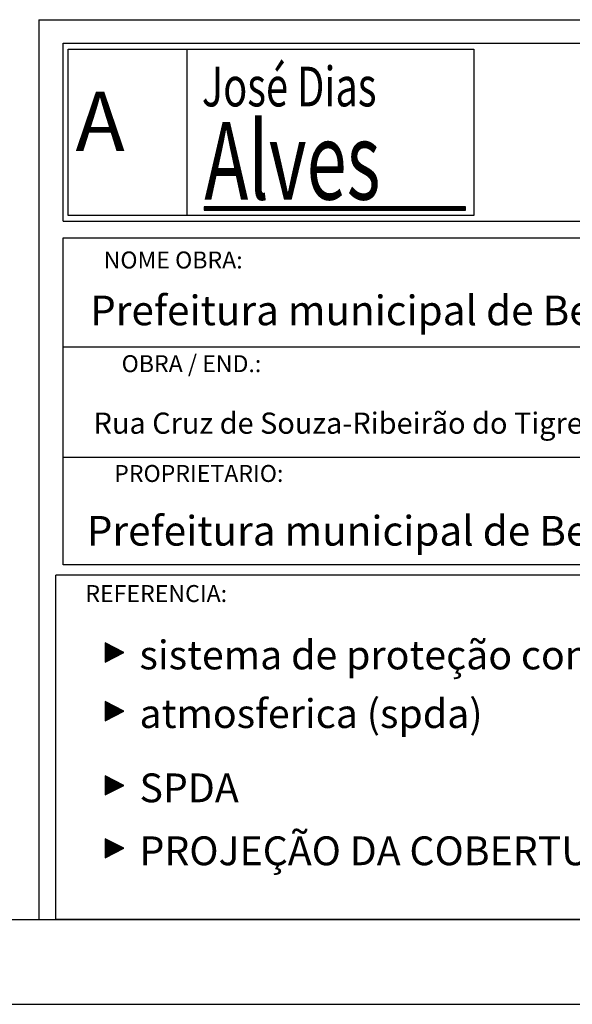
# Model space of a CAD drawing. Extents: x -4815 to 12476, y 14655 to 22855.
# Drawn here: x 6816 to 7142, y 14902 to 15482 of the extents above; entities that cross this region are included whole.
import ezdxf
from ezdxf.enums import TextEntityAlignment as Align

# ---------------------------------------------------------------- set-up
doc = ezdxf.new("R2010")
doc.units = 0
doc.header["$LTSCALE"] = 200
doc.layers.get('0').update_dxf_attribs({"linetype": 'CONTINUOUS'})
for name, color, linetype in [('EDIFICACOES', 6, 'CONTINUOUS'), ('FOLHA2', 7, 'CONTINUOUS'), ('LEVEL_1', 7, 'CONTINUOUS'), ('LEVEL_3', 7, 'CONTINUOUS')]:
    doc.layers.add(name, color=color, linetype=linetype)
doc.styles.add('STYLE-ARIAL', font='ARIAL.TTF')
doc.styles.add('STYLE-ENGINEERING', font='ENGINEERING.shx')
doc.styles.add('STYLE-TIMES_NEW_ROMAN', font='TIMES.TTF')

# ---------------------------------------------------------------- blocks, each defined once
blk = doc.blocks.new('A$C40B85318')
at = {"layer": 'FOLHA2', "color": 0, "linetype": 'BYBLOCK'}
blk.add_line((100, 50, -467.17), (4053, 50, -467.17), dxfattribs=at)
at = {"layer": 'FOLHA2', "color": 1, "linetype": 'BYBLOCK'}
blk.add_line((0, 0, -467.17), (4103, 0, -467.17), dxfattribs=at)

msp = doc.modelspace()

# ---------------------------------------------------------------- hatches: boundary and pattern name
at = {"layer": 'LEVEL_3', "linetype": 'CONTINUOUS'}
h = msp.add_hatch(dxfattribs=at)
h.set_pattern_fill('_USER', color=0, scale=0.5, style=0)
h.set_pattern_definition([(90, (6872.0898, 15110.55735), (-0.5, 4e-16), [])])
h.paths.add_polyline_path([(6866.69, 15103.53), (6877.76, 15109.2), (6866.69, 15114.87)])
h = msp.add_hatch(dxfattribs=at)
h.set_pattern_fill('_USER', color=0, scale=0.5, style=0)
h.set_pattern_definition([(90, (6872.0898, 15075.96815), (-0.5, 4e-16), [])])
h.paths.add_polyline_path([(6866.69, 15068.94), (6877.76, 15074.61), (6866.69, 15080.28)])
h = msp.add_hatch(dxfattribs=at)
h.set_pattern_fill('_USER', color=0, scale=0.5, style=0)
h.set_pattern_definition([(90, (6872.0898, 15032.15105), (-0.5, 4e-16), [])])
h.paths.add_polyline_path([(6866.69, 15025.13), (6877.76, 15030.8), (6866.69, 15036.47)])
h = msp.add_hatch(dxfattribs=at)
h.set_pattern_fill('_USER', color=0, scale=0.5, style=0)
h.set_pattern_definition([(90, (6872.0898, 14995.01917), (-0.5, 4e-16), [])])
h.paths.add_polyline_path([(6866.69, 14988), (6877.76, 14993.66), (6866.69, 14999.33)])

# ---------------------------------------------------------------- linework, layer by layer
at = {"color": 5}
msp.add_line((6914.91, 15465.07, -467.17), (6914.91, 15366.93, -467.17), dxfattribs=at)
at = {"layer": 'LEVEL_1', "color": 230, "linetype": 'CONTINUOUS'}
for q in [(6827.63, 14951.63, -467.17), (7692.63, 15482.48, -467.17)]:
    msp.add_line((6827.63, 15482.48, -467.17), q, dxfattribs=at)
at = {"layer": 'LEVEL_1', "color": 7, "linetype": 'CONTINUOUS'}
for p, q in [((6925.51, 15370.07, -467.17), (6925.51, 15372, -467.17)), ((6926.01, 15370.07, -467.17), (6926.01, 15372, -467.17)), ((6926.51, 15370.07, -467.17), (6926.51, 15372, -467.17)), ((6927.01, 15370.07, -467.17), (6927.01, 15372, -467.17)), ((6927.51, 15370.07, -467.17), (6927.51, 15372, -467.17)), ((6928.01, 15370.07, -467.17), (6928.01, 15372, -467.17)), ((6928.51, 15370.07, -467.17), (6928.51, 15372, -467.17)), ((6929.01, 15370.07, -467.17), (6929.01, 15372, -467.17)), ((6929.51, 15370.07, -467.17), (6929.51, 15372, -467.17)), ((6930.01, 15370.07, -467.17), (6930.01, 15372, -467.17)), ((6930.51, 15370.07, -467.17), (6930.51, 15372, -467.17)), ((6931.01, 15370.07, -467.17), (6931.01, 15372, -467.17)), ((6931.51, 15370.07, -467.17), (6931.51, 15372, -467.17)), ((6932.01, 15370.07, -467.17), (6932.01, 15372, -467.17)), ((6932.51, 15370.07, -467.17), (6932.51, 15372, -467.17)), ((6933.01, 15370.07, -467.17), (6933.01, 15372, -467.17)), ((6933.51, 15370.07, -467.17), (6933.51, 15372, -467.17)), ((6934.01, 15370.07, -467.17), (6934.01, 15372, -467.17)), ((6934.51, 15370.07, -467.17), (6934.51, 15372, -467.17)), ((6935.01, 15370.07, -467.17), (6935.01, 15372, -467.17)), ((6935.51, 15370.07, -467.17), (6935.51, 15372, -467.17)), ((6936.01, 15370.07, -467.17), (6936.01, 15372, -467.17)), ((6936.51, 15370.07, -467.17), (6936.51, 15372, -467.17)), ((6937.01, 15370.07, -467.17), (6937.01, 15372, -467.17)), ((6937.51, 15370.07, -467.17), (6937.51, 15372, -467.17)), ((6938.01, 15370.07, -467.17), (6938.01, 15372, -467.17)), ((6938.51, 15370.07, -467.17), (6938.51, 15372, -467.17)), ((6939.01, 15370.07, -467.17), (6939.01, 15372, -467.17)), ((6939.51, 15370.07, -467.17), (6939.51, 15372, -467.17)), ((6940.01, 15370.07, -467.17), (6940.01, 15372, -467.17)), ((6940.51, 15370.07, -467.17), (6940.51, 15372, -467.17)), ((6941.01, 15370.07, -467.17), (6941.01, 15372, -467.17)), ((6941.51, 15370.07, -467.17), (6941.51, 15372, -467.17)), ((6942.01, 15370.07, -467.17), (6942.01, 15372, -467.17)), ((6942.51, 15370.07, -467.17), (6942.51, 15372, -467.17)), ((6943.01, 15370.07, -467.17), (6943.01, 15372, -467.17)), ((6943.51, 15370.07, -467.17), (6943.51, 15372, -467.17)), ((6944.01, 15370.07, -467.17), (6944.01, 15372, -467.17)), ((6944.51, 15370.07, -467.17), (6944.51, 15372, -467.17)), ((6945.01, 15370.07, -467.17), (6945.01, 15372, -467.17)), ((6945.51, 15370.07, -467.17), (6945.51, 15372, -467.17)), ((6946.01, 15370.07, -467.17), (6946.01, 15372, -467.17)), ((6946.51, 15370.07, -467.17), (6946.51, 15372, -467.17)), ((6947.01, 15370.07, -467.17), (6947.01, 15372, -467.17)), ((6947.51, 15370.07, -467.17), (6947.51, 15372, -467.17)), ((6948.01, 15370.07, -467.17), (6948.01, 15372, -467.17)), ((6948.51, 15370.07, -467.17), (6948.51, 15372, -467.17)), ((6949.01, 15370.07, -467.17), (6949.01, 15372, -467.17)), ((6949.51, 15370.07, -467.17), (6949.51, 15372, -467.17)), ((6950.01, 15370.07, -467.17), (6950.01, 15372, -467.17)), ((6950.51, 15370.07, -467.17), (6950.51, 15372, -467.17)), ((6951.01, 15370.07, -467.17), (6951.01, 15372, -467.17)), ((6951.51, 15370.07, -467.17), (6951.51, 15372, -467.17)), ((6952.01, 15370.07, -467.17), (6952.01, 15372, -467.17)), ((6952.51, 15370.07, -467.17), (6952.51, 15372, -467.17)), ((6953.01, 15370.07, -467.17), (6953.01, 15372, -467.17)), ((6953.51, 15370.07, -467.17), (6953.51, 15372, -467.17)), ((6954.01, 15370.07, -467.17), (6954.01, 15372, -467.17)), ((6954.51, 15370.07, -467.17), (6954.51, 15372, -467.17)), ((6955.01, 15370.07, -467.17), (6955.01, 15372, -467.17)), ((6955.51, 15370.07, -467.17), (6955.51, 15372, -467.17)), ((6956.01, 15370.07, -467.17), (6956.01, 15372, -467.17)), ((6956.51, 15370.07, -467.17), (6956.51, 15372, -467.17)), ((6957.01, 15370.07, -467.17), (6957.01, 15372, -467.17)), ((6957.51, 15370.07, -467.17), (6957.51, 15372, -467.17)), ((6958.01, 15370.07, -467.17), (6958.01, 15372, -467.17)), ((6958.51, 15370.07, -467.17), (6958.51, 15372, -467.17)), ((6959.01, 15370.07, -467.17), (6959.01, 15372, -467.17)), ((6959.51, 15370.07, -467.17), (6959.51, 15372, -467.17)), ((6960.01, 15370.07, -467.17), (6960.01, 15372, -467.17)), ((6960.51, 15370.07, -467.17), (6960.51, 15372, -467.17)), ((6961.01, 15370.07, -467.17), (6961.01, 15372, -467.17)), ((6961.51, 15370.07, -467.17), (6961.51, 15372, -467.17)), ((6962.01, 15370.07, -467.17), (6962.01, 15372, -467.17)), ((6962.51, 15370.07, -467.17), (6962.51, 15372, -467.17)), ((6963.01, 15370.07, -467.17), (6963.01, 15372, -467.17)), ((6963.51, 15370.07, -467.17), (6963.51, 15372, -467.17)), ((6964.01, 15370.07, -467.17), (6964.01, 15372, -467.17)), ((6964.51, 15370.07, -467.17), (6964.51, 15372, -467.17)), ((6965.01, 15370.07, -467.17), (6965.01, 15372, -467.17)), ((6965.51, 15370.07, -467.17), (6965.51, 15372, -467.17)), ((6966.01, 15370.07, -467.17), (6966.01, 15372, -467.17)), ((6966.51, 15370.07, -467.17), (6966.51, 15372, -467.17)), ((6967.01, 15370.07, -467.17), (6967.01, 15372, -467.17)), ((6967.51, 15370.07, -467.17), (6967.51, 15372, -467.17)), ((6968.01, 15370.07, -467.17), (6968.01, 15372, -467.17)), ((6968.51, 15370.07, -467.17), (6968.51, 15372, -467.17)), ((6969.01, 15370.07, -467.17), (6969.01, 15372, -467.17)), ((6969.51, 15370.07, -467.17), (6969.51, 15372, -467.17)), ((6970.01, 15370.07, -467.17), (6970.01, 15372, -467.17)), ((6970.51, 15370.07, -467.17), (6970.51, 15372, -467.17)), ((6971.01, 15370.07, -467.17), (6971.01, 15372, -467.17)), ((6971.51, 15370.07, -467.17), (6971.51, 15372, -467.17)), ((6972.01, 15370.07, -467.17), (6972.01, 15372, -467.17)), ((6972.51, 15370.07, -467.17), (6972.51, 15372, -467.17)), ((6973.01, 15370.07, -467.17), (6973.01, 15372, -467.17)), ((6973.51, 15370.07, -467.17), (6973.51, 15372, -467.17)), ((6974.01, 15370.07, -467.17), (6974.01, 15372, -467.17)), ((6974.51, 15370.07, -467.17), (6974.51, 15372, -467.17)), ((6975.01, 15370.07, -467.17), (6975.01, 15372, -467.17)), ((6975.51, 15370.07, -467.17), (6975.51, 15372, -467.17)), ((6976.01, 15370.07, -467.17), (6976.01, 15372, -467.17)), ((6976.51, 15370.07, -467.17), (6976.51, 15372, -467.17)), ((6977.01, 15370.07, -467.17), (6977.01, 15372, -467.17)), ((6977.51, 15370.07, -467.17), (6977.51, 15372, -467.17)), ((6978.01, 15370.07, -467.17), (6978.01, 15372, -467.17)), ((6978.51, 15370.07, -467.17), (6978.51, 15372, -467.17)), ((6979.01, 15370.07, -467.17), (6979.01, 15372, -467.17)), ((6979.51, 15370.07, -467.17), (6979.51, 15372, -467.17)), ((6980.01, 15370.07, -467.17), (6980.01, 15372, -467.17)), ((6980.51, 15370.07, -467.17), (6980.51, 15372, -467.17)), ((6981.01, 15370.07, -467.17), (6981.01, 15372, -467.17)), ((6981.51, 15370.07, -467.17), (6981.51, 15372, -467.17)), ((6982.01, 15370.07, -467.17), (6982.01, 15372, -467.17)), ((6982.51, 15370.07, -467.17), (6982.51, 15372, -467.17)), ((6983.01, 15370.07, -467.17), (6983.01, 15372, -467.17)), ((6983.51, 15370.07, -467.17), (6983.51, 15372, -467.17)), ((6984.01, 15370.07, -467.17), (6984.01, 15372, -467.17)), ((6984.51, 15370.07, -467.17), (6984.51, 15372, -467.17)), ((6985.01, 15370.07, -467.17), (6985.01, 15372, -467.17)), ((6985.51, 15370.07, -467.17), (6985.51, 15372, -467.17)), ((6986.01, 15370.07, -467.17), (6986.01, 15372, -467.17)), ((6986.51, 15370.07, -467.17), (6986.51, 15372, -467.17)), ((6987.01, 15370.07, -467.17), (6987.01, 15372, -467.17)), ((6987.51, 15370.07, -467.17), (6987.51, 15372, -467.17)), ((6988.01, 15370.07, -467.17), (6988.01, 15372, -467.17)), ((6988.51, 15370.07, -467.17), (6988.51, 15372, -467.17)), ((6989.01, 15370.07, -467.17), (6989.01, 15372, -467.17)), ((6989.51, 15370.07, -467.17), (6989.51, 15372, -467.17)), ((6990.01, 15370.07, -467.17), (6990.01, 15372, -467.17)), ((6990.51, 15370.07, -467.17), (6990.51, 15372, -467.17)), ((6991.01, 15370.07, -467.17), (6991.01, 15372, -467.17)), ((6991.51, 15370.07, -467.17), (6991.51, 15372, -467.17)), ((6992.01, 15370.07, -467.17), (6992.01, 15372, -467.17)), ((6992.51, 15370.07, -467.17), (6992.51, 15372, -467.17)), ((6993.01, 15370.07, -467.17), (6993.01, 15372, -467.17)), ((6993.51, 15370.07, -467.17), (6993.51, 15372, -467.17)), ((6994.01, 15370.07, -467.17), (6994.01, 15372, -467.17)), ((6994.51, 15370.07, -467.17), (6994.51, 15372, -467.17)), ((6995.01, 15370.07, -467.17), (6995.01, 15372, -467.17)), ((6995.51, 15370.07, -467.17), (6995.51, 15372, -467.17)), ((6996.01, 15370.07, -467.17), (6996.01, 15372, -467.17)), ((6996.51, 15370.07, -467.17), (6996.51, 15372, -467.17)), ((6997.01, 15370.07, -467.17), (6997.01, 15372, -467.17)), ((6997.51, 15370.07, -467.17), (6997.51, 15372, -467.17)), ((6998.01, 15370.07, -467.17), (6998.01, 15372, -467.17)), ((6998.51, 15370.07, -467.17), (6998.51, 15372, -467.17)), ((6999.01, 15370.07, -467.17), (6999.01, 15372, -467.17)), ((6999.51, 15370.07, -467.17), (6999.51, 15372, -467.17)), ((7000.01, 15370.07, -467.17), (7000.01, 15372, -467.17)), ((7000.51, 15370.07, -467.17), (7000.51, 15372, -467.17)), ((7001.01, 15370.07, -467.17), (7001.01, 15372, -467.17)), ((7001.51, 15370.07, -467.17), (7001.51, 15372, -467.17)), ((7002.01, 15370.07, -467.17), (7002.01, 15372, -467.17)), ((7002.51, 15370.07, -467.17), (7002.51, 15372, -467.17)), ((7003.01, 15370.07, -467.17), (7003.01, 15372, -467.17)), ((7003.51, 15370.07, -467.17), (7003.51, 15372, -467.17)), ((7004.01, 15370.07, -467.17), (7004.01, 15372, -467.17)), ((7004.51, 15370.07, -467.17), (7004.51, 15372, -467.17)), ((7005.01, 15370.07, -467.17), (7005.01, 15372, -467.17)), ((7005.51, 15370.07, -467.17), (7005.51, 15372, -467.17)), ((7006.01, 15370.07, -467.17), (7006.01, 15372, -467.17)), ((7006.51, 15370.07, -467.17), (7006.51, 15372, -467.17)), ((7007.01, 15370.07, -467.17), (7007.01, 15372, -467.17)), ((7007.51, 15370.07, -467.17), (7007.51, 15372, -467.17)), ((7008.01, 15370.07, -467.17), (7008.01, 15372, -467.17)), ((7008.51, 15370.07, -467.17), (7008.51, 15372, -467.17)), ((7009.01, 15370.07, -467.17), (7009.01, 15372, -467.17)), ((7009.51, 15370.07, -467.17), (7009.51, 15372, -467.17)), ((7010.01, 15370.07, -467.17), (7010.01, 15372, -467.17)), ((7010.51, 15370.07, -467.17), (7010.51, 15372, -467.17)), ((7011.01, 15370.07, -467.17), (7011.01, 15372, -467.17)), ((7011.51, 15370.07, -467.17), (7011.51, 15372, -467.17)), ((7012.01, 15370.07, -467.17), (7012.01, 15372, -467.17)), ((7012.51, 15370.07, -467.17), (7012.51, 15372, -467.17)), ((7013.01, 15370.07, -467.17), (7013.01, 15372, -467.17)), ((7013.51, 15370.07, -467.17), (7013.51, 15372, -467.17)), ((7014.01, 15370.07, -467.17), (7014.01, 15372, -467.17)), ((7014.51, 15370.07, -467.17), (7014.51, 15372, -467.17)), ((7015.01, 15370.07, -467.17), (7015.01, 15372, -467.17)), ((7015.51, 15370.07, -467.17), (7015.51, 15372, -467.17)), ((7016.01, 15370.07, -467.17), (7016.01, 15372, -467.17)), ((7016.51, 15370.07, -467.17), (7016.51, 15372, -467.17)), ((7017.01, 15370.07, -467.17), (7017.01, 15372, -467.17)), ((7017.51, 15370.07, -467.17), (7017.51, 15372, -467.17)), ((7018.01, 15370.07, -467.17), (7018.01, 15372, -467.17)), ((7018.51, 15370.07, -467.17), (7018.51, 15372, -467.17)), ((7019.01, 15370.07, -467.17), (7019.01, 15372, -467.17)), ((7019.51, 15370.07, -467.17), (7019.51, 15372, -467.17)), ((7020.01, 15370.07, -467.17), (7020.01, 15372, -467.17)), ((7020.51, 15370.07, -467.17), (7020.51, 15372, -467.17)), ((7021.01, 15370.07, -467.17), (7021.01, 15372, -467.17)), ((7021.51, 15370.07, -467.17), (7021.51, 15372, -467.17)), ((7022.01, 15370.07, -467.17), (7022.01, 15372, -467.17)), ((7022.51, 15370.07, -467.17), (7022.51, 15372, -467.17)), ((7023.01, 15370.07, -467.17), (7023.01, 15372, -467.17)), ((7023.51, 15370.07, -467.17), (7023.51, 15372, -467.17)), ((7024.01, 15370.07, -467.17), (7024.01, 15372, -467.17)), ((7024.51, 15370.07, -467.17), (7024.51, 15372, -467.17)), ((7025.01, 15370.07, -467.17), (7025.01, 15372, -467.17)), ((7025.51, 15370.07, -467.17), (7025.51, 15372, -467.17)), ((7026.01, 15370.07, -467.17), (7026.01, 15372, -467.17)), ((7026.51, 15370.07, -467.17), (7026.51, 15372, -467.17)), ((7027.01, 15370.07, -467.17), (7027.01, 15372, -467.17)), ((7027.51, 15370.07, -467.17), (7027.51, 15372, -467.17)), ((7028.01, 15370.07, -467.17), (7028.01, 15372, -467.17)), ((7028.51, 15370.07, -467.17), (7028.51, 15372, -467.17)), ((7029.01, 15370.07, -467.17), (7029.01, 15372, -467.17)), ((7029.51, 15370.07, -467.17), (7029.51, 15372, -467.17)), ((7030.01, 15370.07, -467.17), (7030.01, 15372, -467.17)), ((7030.51, 15370.07, -467.17), (7030.51, 15372, -467.17)), ((7031.01, 15370.07, -467.17), (7031.01, 15372, -467.17)), ((7031.51, 15370.07, -467.17), (7031.51, 15372, -467.17)), ((7032.01, 15370.07, -467.17), (7032.01, 15372, -467.17)), ((7032.51, 15370.07, -467.17), (7032.51, 15372, -467.17)), ((7033.01, 15370.07, -467.17), (7033.01, 15372, -467.17)), ((7033.51, 15370.07, -467.17), (7033.51, 15372, -467.17)), ((7034.01, 15370.07, -467.17), (7034.01, 15372, -467.17)), ((7034.51, 15370.07, -467.17), (7034.51, 15372, -467.17)), ((7035.01, 15370.07, -467.17), (7035.01, 15372, -467.17)), ((7035.51, 15370.07, -467.17), (7035.51, 15372, -467.17)), ((7036.01, 15370.07, -467.17), (7036.01, 15372, -467.17)), ((7036.51, 15370.07, -467.17), (7036.51, 15372, -467.17)), ((7037.01, 15370.07, -467.17), (7037.01, 15372, -467.17)), ((7037.51, 15370.07, -467.17), (7037.51, 15372, -467.17)), ((7038.01, 15370.07, -467.17), (7038.01, 15372, -467.17)), ((7038.51, 15370.07, -467.17), (7038.51, 15372, -467.17)), ((7039.01, 15370.07, -467.17), (7039.01, 15372, -467.17)), ((7039.51, 15370.07, -467.17), (7039.51, 15372, -467.17)), ((7040.01, 15370.07, -467.17), (7040.01, 15372, -467.17)), ((7040.51, 15370.07, -467.17), (7040.51, 15372, -467.17)), ((7041.01, 15370.07, -467.17), (7041.01, 15372, -467.17)), ((7041.51, 15370.07, -467.17), (7041.51, 15372, -467.17)), ((7042.01, 15370.07, -467.17), (7042.01, 15372, -467.17)), ((7042.51, 15370.07, -467.17), (7042.51, 15372, -467.17)), ((7043.01, 15370.07, -467.17), (7043.01, 15372, -467.17)), ((7043.51, 15370.07, -467.17), (7043.51, 15372, -467.17)), ((7044.01, 15370.07, -467.17), (7044.01, 15372, -467.17)), ((7044.51, 15370.07, -467.17), (7044.51, 15372, -467.17)), ((7045.01, 15370.07, -467.17), (7045.01, 15372, -467.17)), ((7045.51, 15370.07, -467.17), (7045.51, 15372, -467.17)), ((7046.01, 15370.07, -467.17), (7046.01, 15372, -467.17)), ((7046.51, 15370.07, -467.17), (7046.51, 15372, -467.17)), ((7047.01, 15370.07, -467.17), (7047.01, 15372, -467.17)), ((7047.51, 15370.07, -467.17), (7047.51, 15372, -467.17)), ((7048.01, 15370.07, -467.17), (7048.01, 15372, -467.17)), ((7048.51, 15370.07, -467.17), (7048.51, 15372, -467.17)), ((7049.01, 15370.07, -467.17), (7049.01, 15372, -467.17)), ((7049.51, 15370.07, -467.17), (7049.51, 15372, -467.17)), ((7050.01, 15370.07, -467.17), (7050.01, 15372, -467.17)), ((7050.51, 15370.07, -467.17), (7050.51, 15372, -467.17)), ((7051.01, 15370.07, -467.17), (7051.01, 15372, -467.17)), ((7051.51, 15370.07, -467.17), (7051.51, 15372, -467.17)), ((7052.01, 15370.07, -467.17), (7052.01, 15372, -467.17)), ((7052.51, 15370.07, -467.17), (7052.51, 15372, -467.17)), ((7053.01, 15370.07, -467.17), (7053.01, 15372, -467.17)), ((7053.51, 15370.07, -467.17), (7053.51, 15372, -467.17)), ((7054.01, 15370.07, -467.17), (7054.01, 15372, -467.17)), ((7054.51, 15370.07, -467.17), (7054.51, 15372, -467.17)), ((7055.01, 15370.07, -467.17), (7055.01, 15372, -467.17)), ((7055.51, 15370.07, -467.17), (7055.51, 15372, -467.17)), ((7056.01, 15370.07, -467.17), (7056.01, 15372, -467.17)), ((7056.51, 15370.07, -467.17), (7056.51, 15372, -467.17)), ((7057.01, 15370.07, -467.17), (7057.01, 15372, -467.17)), ((7057.51, 15370.07, -467.17), (7057.51, 15372, -467.17)), ((7058.01, 15370.07, -467.17), (7058.01, 15372, -467.17)), ((7058.51, 15370.07, -467.17), (7058.51, 15372, -467.17)), ((7059.01, 15370.07, -467.17), (7059.01, 15372, -467.17)), ((7059.51, 15370.07, -467.17), (7059.51, 15372, -467.17)), ((7060.01, 15370.07, -467.17), (7060.01, 15372, -467.17)), ((7060.51, 15370.07, -467.17), (7060.51, 15372, -467.17)), ((7061.01, 15370.07, -467.17), (7061.01, 15372, -467.17)), ((7061.51, 15370.07, -467.17), (7061.51, 15372, -467.17)), ((7062.01, 15370.07, -467.17), (7062.01, 15372, -467.17)), ((7062.51, 15370.07, -467.17), (7062.51, 15372, -467.17)), ((7063.01, 15370.07, -467.17), (7063.01, 15372, -467.17)), ((7063.51, 15370.07, -467.17), (7063.51, 15372, -467.17)), ((7064.01, 15370.07, -467.17), (7064.01, 15372, -467.17)), ((7064.51, 15370.07, -467.17), (7064.51, 15372, -467.17)), ((7065.01, 15370.07, -467.17), (7065.01, 15372, -467.17)), ((7065.51, 15370.07, -467.17), (7065.51, 15372, -467.17)), ((7066.01, 15370.07, -467.17), (7066.01, 15372, -467.17)), ((7066.51, 15370.07, -467.17), (7066.51, 15372, -467.17)), ((7067.01, 15370.07, -467.17), (7067.01, 15372, -467.17)), ((7067.51, 15370.07, -467.17), (7067.51, 15372, -467.17)), ((7068.01, 15370.07, -467.17), (7068.01, 15372, -467.17)), ((7068.51, 15370.07, -467.17), (7068.51, 15372, -467.17)), ((7069.01, 15370.07, -467.17), (7069.01, 15372, -467.17)), ((7069.51, 15370.07, -467.17), (7069.51, 15372, -467.17)), ((7070.01, 15370.07, -467.17), (7070.01, 15372, -467.17)), ((7070.51, 15370.07, -467.17), (7070.51, 15372, -467.17)), ((7071.01, 15370.07, -467.17), (7071.01, 15372, -467.17)), ((7071.51, 15370.07, -467.17), (7071.51, 15372, -467.17)), ((7072.01, 15370.07, -467.17), (7072.01, 15372, -467.17)), ((7072.51, 15370.07, -467.17), (7072.51, 15372, -467.17)), ((7073.01, 15370.07, -467.17), (7073.01, 15372, -467.17)), ((7073.51, 15370.07, -467.17), (7073.51, 15372, -467.17)), ((7074.01, 15370.07, -467.17), (7074.01, 15372, -467.17)), ((7074.51, 15370.07, -467.17), (7074.51, 15372, -467.17)), ((7075.01, 15370.07, -467.17), (7075.01, 15372, -467.17)), ((7075.51, 15370.07, -467.17), (7075.51, 15372, -467.17)), ((7076.01, 15370.07, -467.17), (7076.01, 15372, -467.17)), ((7076.51, 15370.07, -467.17), (7076.51, 15372, -467.17)), ((7077.01, 15370.07, -467.17), (7077.01, 15372, -467.17)), ((7077.51, 15370.07, -467.17), (7077.51, 15372, -467.17)), ((7078.01, 15370.07, -467.17), (7078.01, 15372, -467.17)), ((7078.51, 15370.07, -467.17), (7078.51, 15372, -467.17)), ((7079.01, 15370.07, -467.17), (7079.01, 15372, -467.17))]:
    msp.add_line(p, q, dxfattribs=at)
at = {"layer": 'LEVEL_3', "color": 7, "linetype": 'CONTINUOUS'}
for p, q in [((6841.97, 15468.72, -467.17), (7607.35, 15468.72, -467.17)), ((6841.97, 15363.72, -467.17), (6841.97, 15468.72, -467.17)), ((7079.21, 15372, -467.17), (6925.01, 15372, -467.17)), ((6925.01, 15372, -467.17), (6925.01, 15370.07, -467.17)), ((6925.01, 15370.07, -467.17), (7079.21, 15370.07, -467.17)), ((7079.21, 15370.07, -467.17), (7079.21, 15372, -467.17)), ((6841.97, 15363.72, -467.17), (7607.35, 15363.72, -467.17)), ((6841.97, 15160.96, -467.17), (6841.97, 15353.72, -467.17)), ((6841.97, 15353.72, -467.17), (7607.35, 15353.72, -467.17)), ((7607.35, 15289.27, -467.17), (6841.97, 15289.27, -467.17)), ((7607.35, 15224.21, -467.17), (6841.97, 15224.21, -467.17)), ((7607.35, 15160.96, -467.17), (6841.97, 15160.96, -467.17)), ((7603.02, 15154.72, -467.17), (6837.63, 15154.72, -467.17)), ((6837.63, 14951.63, -467.17), (6837.63, 15154.72, -467.17)), ((7603.02, 14951.63, -467.17), (6837.63, 14951.63, -467.17))]:
    msp.add_line(p, q, dxfattribs=at)
at = {"layer": 'LEVEL_3', "color": 5, "linetype": 'CONTINUOUS', "elevation": -467.17, "flags": 128}
msp.add_lwpolyline([(6844.78, 15465.03), (7084.17, 15465.03), (7084.17, 15366.88), (6844.78, 15366.88)], close=True, dxfattribs=at)
at = {"layer": 'LEVEL_3', "color": 0, "linetype": 'CONTINUOUS', "elevation": -467.17, "flags": 128}
for points in [[(6877.76, 15109.2), (6866.69, 15114.87), (6866.69, 15103.53)], [(6866.69, 15103.53), (6877.76, 15109.2), (6866.69, 15114.87)], [(6877.76, 15074.61), (6866.69, 15080.28), (6866.69, 15068.94)], [(6866.69, 15068.94), (6877.76, 15074.61), (6866.69, 15080.28)], [(6877.76, 15030.8), (6866.69, 15036.47), (6866.69, 15025.13)], [(6866.69, 15025.13), (6877.76, 15030.8), (6866.69, 15036.47)], [(6877.76, 14993.66), (6866.69, 14999.33), (6866.69, 14988)], [(6866.69, 14988), (6877.76, 14993.66), (6866.69, 14999.33)]]:
    msp.add_lwpolyline(points, close=True, dxfattribs=at)

# ---------------------------------------------------------------- block references
at = {"layer": 'EDIFICACOES', "color": 7}
msp.add_blockref('A$C40B85318', (3639.63, 14901.63), dxfattribs=at)

# ---------------------------------------------------------------- texts
at = {"color": 5, "insert": (6849.21, 15440.05, -467.17), "char_height": 35, "width": 65.3785, "attachment_point": 1}
msp.add_mtext('{\\fVineta BT|b0|i0|c0|p82;A}', dxfattribs=at)
at = {"layer": 'LEVEL_1', "color": 7, "linetype": 'CONTINUOUS', "style": 'STYLE-ENGINEERING'}
for s, p in [('NOME OBRA:', (6906.8, 15335.72)), ('OBRA / END.:', (6917.6, 15274.56)), ('PROPRIETARIO:', (6921.92, 15209.79))]:
    msp.add_text(s, height=10, dxfattribs=at).set_placement(p, align=Align.CENTER)
at = {"layer": 'LEVEL_1', "color": 5, "linetype": 'CONTINUOUS', "style": 'STYLE-ARIAL'}
for s, height, p in [('Prefeitura municipal de Benedito Novo', 17.5, (6857.83, 15302.23, -467.17)), ('Rua Cruz de Souza-Ribeirão do Tigre- Benedito Novo-SC', 12.5, (6859.86, 15238.22, -467.17)), ('Prefeitura municipal de Benedito Novo', 17.5, (6855.86, 15172.22, -467.17))]:
    msp.add_text(s, height=height, dxfattribs=at).set_placement(p)
at = {"layer": 'LEVEL_1', "color": 7, "linetype": 'CONTINUOUS'}
for s, height, style, p in [('REFERENCIA', 10, 'STYLE-ENGINEERING', (6855.02, 15138.96, -467.17)), ('REFERENCIA:', 10, 'STYLE-ENGINEERING', (6855.02, 15138.96, -467.17)), ('sistema de proteção contra descarga ', 17, 'STYLE-ARIAL', (6886.95, 15099.22, -467.17)), ('atmosferica (spda)', 17, 'STYLE-ARIAL', (6886.95, 15064.63, -467.17)), ('SPDA', 17, 'STYLE-ARIAL', (6886.95, 15020.82, -467.17)), ('PROJEÇÃO DA COBERTURA', 17, 'STYLE-ARIAL', (6886.95, 14983.68, -467.17))]:
    msp.add_text(s, height=height, dxfattribs=dict(at, style=style)).set_placement(p)
at = {"layer": 'LEVEL_3', "color": 7, "linetype": 'CONTINUOUS', "style": 'STYLE-TIMES_NEW_ROMAN', "width": 0.736217}
msp.add_text('José Dias', height=23.417, dxfattribs=at).set_placement((6923.71, 15431.34, -467.17))
at = {"layer": 'LEVEL_3', "color": 5, "linetype": 'CONTINUOUS', "style": 'STYLE-TIMES_NEW_ROMAN', "width": 0.684377}
msp.add_text('Alves', height=45.694, dxfattribs=at).set_placement((6925.2, 15376.39, -467.17))

doc.saveas('drawing.dxf')
